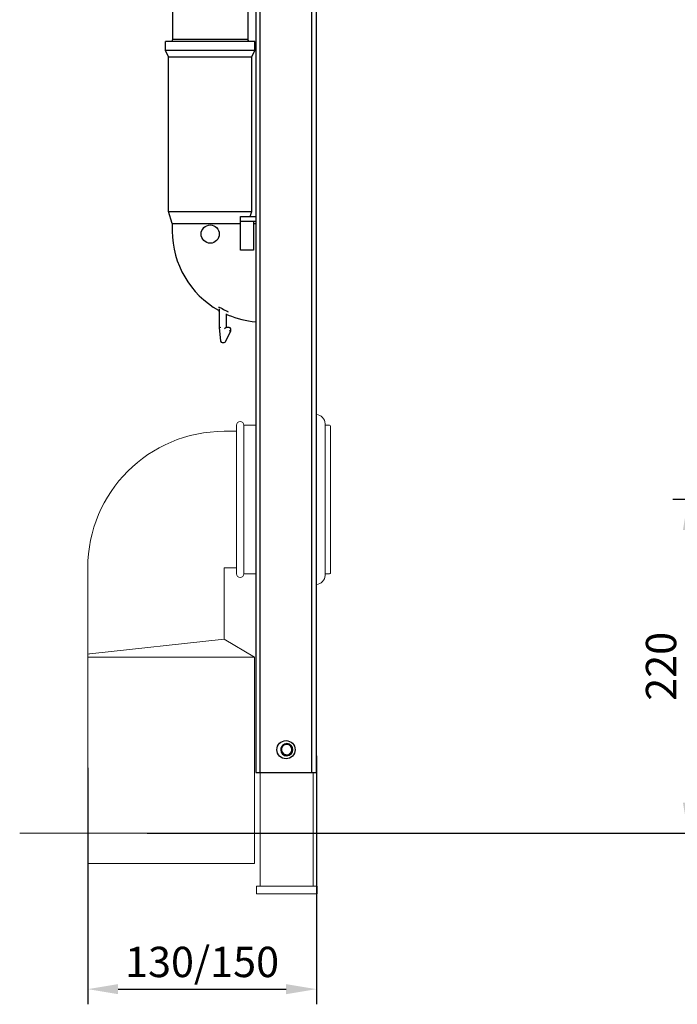
# Model space of a CAD drawing. Extents: x 48210 to 52938, y -18984 to -17709.
# Drawn here: x 48210 to 48644, y -18984 to -18335 of the extents above; entities that cross this region are included whole.
import ezdxf

# ---------------------------------------------------------------- set-up
doc = ezdxf.new("R2010")
doc.units = 0
doc.header["$LTSCALE"] = 30.734
doc.header["$MEASUREMENT"] = 0
doc.header["$PDMODE"] = 3
doc.header["$PDSIZE"] = 0.3125
doc.layers.get('0').update_dxf_attribs({"linetype": 'CONTINUOUS'})
doc.layers.get('Defpoints').update_dxf_attribs({"linetype": 'CONTINUOUS'})
for name, color, linetype in [('02___PRT_ALL_AXES', 7, 'CONTINUOUS'), ('1K1841-00-01DXF_CONTINUOUS_LINE', 7, 'CONTINUOUS'), ('1K720_DXF_CONTINUOUS_LINE', 7, 'CONTINUOUS'), ('211176_DXF_CONTINUOUS_LINE', 7, 'CONTINUOUS'), ('280716-1-X_DXF_CONTINUOUS_LINE', 7, 'CONTINUOUS'), ('280716-2_DXF_CONTINUOUS_LINE', 7, 'CONTINUOUS')]:
    doc.layers.add(name, color=color, linetype=linetype)
doc.layers.add('DIM', color=3, linetype='CONTINUOUS', lineweight=13)
doc.styles.add('AAAA', font='arial.ttf')
doc.dimstyles.new('K201', dxfattribs={"dimtxt": 20, "dimasz": 20, "dimexe": 10, "dimexo": 5, "dimgap": 5, "dimtad": 1, "dimdec": 0, "dimtxsty": 'AAAA', "dimcen": 25, "dimadec": 0, "dimazin": 0, "dimtfac": 1, "dimtdec": 0, "dimtmove": 0, "dimatfit": 3, "dimldrblk": 'DOTSMALL', "dimfxl": 0, "dimarcsym": 0})

# ---------------------------------------------------------------- blocks, each defined once
blk = doc.blocks.new('*D70')
at = {"layer": 'Defpoints', "color": 0, "lineweight": 9}
for p in [(49005.51, -18651.26), (48289.55, -18871.26), (48651.2, -18871.26)]:
    blk.add_point(p, dxfattribs=at)
at = {"layer": 'DIM', "color": 0, "lineweight": -2}
for p, q in [((49000.51, -18651.26), (48641.2, -18651.26)), ((48651.2, -18671.26), (48651.2, -18851.26)), ((48294.55, -18871.26), (48661.2, -18871.26))]:
    blk.add_line(p, q, dxfattribs=at)
at = {"layer": 'DIM', "color": 0, "lineweight": 9}
for points in [[(48647.87, -18671.26), (48654.53, -18671.26), (48651.2, -18651.26)], [(48647.87, -18851.26), (48654.53, -18851.26), (48651.2, -18871.26)]]:
    blk.add_solid(points, dxfattribs=at)
at = {"layer": 'DIM', "color": 0, "lineweight": 0, "insert": (48635.99, -18761.26), "char_height": 20, "attachment_point": 5, "rotation": 90, "style": 'AAAA'}
blk.add_mtext('220', dxfattribs=at)
blk = doc.blocks.new('_DotSmall')
at = {"color": 0, "linetype": 'ByBlock', "const_width": 0.5}
blk.add_lwpolyline([(-0.0625, 0, 1), (0.0625, 0, 1)], format="xyb", close=True, dxfattribs=at)
blk = doc.blocks.new('*D71')
at = {"layer": 'Defpoints', "color": 0, "lineweight": 9}
for p in [(48406.06, -18815.23), (48255.31, -18823.26), (48406.06, -18974.16)]:
    blk.add_point(p, dxfattribs=at)
at = {"layer": 'DIM', "color": 0, "lineweight": -2}
for p, q in [((48406.06, -18820.23), (48406.06, -18984.16)), ((48255.31, -18828.26), (48255.31, -18984.16)), ((48275.31, -18974.16), (48386.06, -18974.16))]:
    blk.add_line(p, q, dxfattribs=at)
at = {"layer": 'DIM', "color": 0, "lineweight": 9}
for points in [[(48275.31, -18970.83), (48275.31, -18977.5), (48255.31, -18974.16)], [(48386.06, -18970.83), (48386.06, -18977.5), (48406.06, -18974.16)]]:
    blk.add_solid(points, dxfattribs=at)
at = {"layer": 'DIM', "color": 0, "lineweight": 0, "insert": (48330.68, -18958.82), "char_height": 20, "attachment_point": 5, "style": 'AAAA'}
blk.add_mtext('130/150', dxfattribs=at)

msp = doc.modelspace()

# ---------------------------------------------------------------- linework, layer by layer
at = {"color": 0, "linetype": 'Continuous', "lineweight": 9}
for p, q in [((48366.06, -18671.26), (48366.06, -17891.26)), ((48406.06, -18671.26), (48406.06, -17891.26)), ((48366.06, -18831.26), (48366.06, -18051.26)), ((48406.06, -18831.26), (48406.06, -18051.26)), ((48353.31, -18602.26), (48353.31, -18700.26)), ((48358.31, -18602.26), (48358.31, -18700.26)), ((48415.31, -18699.76), (48415.31, -18602.76)), ((48353.31, -18606.26), (48345.31, -18606.26)), ((48255.31, -18696.26), (48255.31, -18891.26)), ((48353.31, -18696.26), (48345.31, -18696.26)), ((48345.31, -18696.26), (48345.31, -18743.26)), ((48345.31, -18743.26), (48256.74, -18753.1)), ((48345.31, -18743.26), (48365.31, -18755.26)), ((48256.49, -18753.12), (48255.31, -18753.26)), ((48256.74, -18753.1), (48256.49, -18753.12)), ((48255.31, -18755.26), (48365.31, -18755.26)), ((48365.31, -18755.26), (48365.31, -18891.26)), ((48366.06, -18831.26), (48406.06, -18831.26)), ((48366.06, -18831.26), (48406.06, -18831.26)), ((48369.06, -18906.26), (48369.06, -18831.26)), ((48369.06, -18906.26), (48369.06, -18831.26)), ((48404.06, -18906.26), (48404.06, -18831.26)), ((48404.06, -18906.26), (48404.06, -18831.26)), ((48366.56, -18906.26), (48406.56, -18906.26)), ((48366.56, -18906.26), (48366.56, -18911.26)), ((48366.56, -18906.26), (48406.56, -18906.26)), ((48366.56, -18906.26), (48366.56, -18911.26)), ((48406.56, -18906.26), (48406.56, -18911.26)), ((48406.56, -18906.26), (48406.56, -18911.26)), ((48366.56, -18911.26), (48406.56, -18911.26)), ((48366.56, -18911.26), (48406.56, -18911.26))]:
    msp.add_line(p, q, dxfattribs=at)
msp.add_circle((48386.06, -18816.26), 6, dxfattribs=at)
for centre, radius, start, end in [((48355.81, -18602.26), 2.5, 0, 180), ((48414.81, -18602.76), 0.5, 360, 90), ((48345.31, -18696.26), 90, 90, 180), ((48355.81, -18700.26), 2.5, 180, 0), ((48414.81, -18699.76), 0.5, 270, 0)]:
    msp.add_arc(centre, radius, start, end, dxfattribs=at)
at = {"layer": '02___PRT_ALL_AXES', "color": 0, "linetype": 'Continuous', "lineweight": 9}
for p, q in [((48358.31, -18602.26), (48366.06, -18602.26)), ((48411.81, -18701.26), (48411.81, -18601.26)), ((48414.81, -18602.26), (48411.81, -18602.26)), ((48353.31, -18606.26), (48345.31, -18606.26)), ((48353.31, -18696.26), (48345.31, -18696.26)), ((48358.31, -18700.26), (48366.06, -18700.26)), ((48414.81, -18700.26), (48411.81, -18700.26)), ((48255.31, -18755.26), (48255.31, -18891.26)), ((48365.31, -18755.26), (48365.31, -18891.26)), ((48365.31, -18891.26), (48255.31, -18891.26))]:
    msp.add_line(p, q, dxfattribs=at)
for centre, start, end in [((48405.81, -18601.26), 0, 87.60766), ((48405.81, -18701.26), 272.39234, 0)]:
    msp.add_arc(centre, 6, start, end, dxfattribs=at)
at = {"layer": '1K1841-00-01DXF_CONTINUOUS_LINE', "color": 0, "linetype": 'Continuous'}
for p, q in [((48311.16, -18327.23), (48311.16, -18347.87)), ((48360.96, -18327.23), (48360.96, -18347.87)), ((48360.96, -18347.87), (48311.16, -18347.87))]:
    msp.add_line(p, q, dxfattribs=at)
for centre, start, end in [((48312.86, -18348.93), 148.21167, 187.73655), ((48359.26, -18348.93), 352.26345, 31.78833)]:
    msp.add_arc(centre, 2, start, end, dxfattribs=at)
at = {"layer": '1K720_DXF_CONTINUOUS_LINE', "color": 0, "linetype": 'Continuous'}
for p, q in [((48306.56, -18355.19), (48306.56, -18349.19)), ((48365.56, -18349.19), (48306.56, -18349.19)), ((48365.56, -18355.19), (48365.56, -18349.19)), ((48308.56, -18359.19), (48306.56, -18355.19)), ((48365.56, -18355.19), (48306.56, -18355.19)), ((48363.56, -18359.19), (48365.56, -18355.19)), ((48308.56, -18461.19), (48308.56, -18359.19)), ((48308.56, -18359.19), (48363.56, -18359.19)), ((48363.56, -18461.19), (48363.56, -18359.19)), ((48308.56, -18461.19), (48363.56, -18461.19)), ((48311.06, -18469.19), (48308.56, -18461.19)), ((48362.46, -18464.69), (48363.56, -18461.19)), ((48311.06, -18469.19), (48356.06, -18469.19)), ((48311.06, -18469.19), (48311.06, -18474.19)), ((48364.56, -18469.19), (48366.06, -18469.19)), ((48342.06, -18525.45), (48342.06, -18537.69)), ((48346.56, -18528.74), (48346.56, -18537.69)), ((48342.06, -18537.69), (48343.06, -18537.65)), ((48342.06, -18537.69), (48342.85, -18546.78)), ((48346.56, -18537.69), (48345.56, -18538.69)), ((48348.56, -18537.69), (48346.56, -18537.69)), ((48349.56, -18540.19), (48349.56, -18538.69)), ((48346.21, -18547.13), (48349.56, -18540.19)), ((48349.56, -18540.19), (48348.56, -18539.96)), ((48343.85, -18547.69), (48345.31, -18547.69))]:
    msp.add_line(p, q, dxfattribs=at)
msp.add_circle((48336.06, -18476.19), 6, dxfattribs=at)
for centre, radius, start, end in [((48371.06, -18474.19), 60, 180, 240.54083), ((48341.06, -18527.31), 1, 359.99969, 60.54067), ((48371.06, -18474.19), 57.91, 240.99676, 245.17812), ((48347.56, -18530.48), 1, 67.3403, 180.00181), ((48371.06, -18474.19), 60, 247.34099, 265.21838), ((48348.56, -18538.69), 1, 0, 90), ((48343.85, -18546.69), 1, 185, 270), ((48345.31, -18546.69), 1, 270, 334.20327)]:
    msp.add_arc(centre, radius, start, end, dxfattribs=at)
for points, knots in [([(48341.53, -18524.32), (48341.64, -18524.34), (48342.14, -18524.45), (48342.63, -18524.65), (48342.98, -18524.84)], [0, 0, 0, 0, 0.22131, 1, 1, 1, 1]), ([(48346.75, -18526.76), (48346.87, -18526.81), (48347.29, -18527.03), (48347.68, -18527.33), (48347.93, -18527.57)], [0, 0, 0, 0, 0.276726, 1, 1, 1, 1])]:
    msp.add_open_spline(points, degree=3, knots=knots, dxfattribs=at)
at = {"layer": '211176_DXF_CONTINUOUS_LINE', "color": 0, "linetype": 'Continuous'}
for p, q in [((48389.62, -18817.56), (48389.62, -18817.55)), ((48388.34, -18819.06), (48388.35, -18819.06))]:
    msp.add_line(p, q, dxfattribs=at)
for centre, radius, start, end in [((48386.56, -18816.26), 4, 46.10976, 45.09683), ((48386.68, -18816.3), 3.95, 47.86637, 87.6049), ((48386.56, -18816.26), 3.5, 15.76473, 272.23527), ((48386.55, -18816.25), 3.33, 305.51955, 309.02254), ((48386.56, -18816.26), 3.32, 309.02323, 309.32417), ((48386.56, -18816.26), 3.32, 309.32464, 312.70888), ((48386.56, -18816.26), 3.32, 312.70916, 312.87645), ((48386.56, -18816.26), 3.32, 312.87701, 316.50611), ((48386.56, -18816.26), 3.32, 316.50609, 317.42269), ((48386.56, -18816.26), 3.32, 317.42258, 319.19479), ((48386.56, -18816.26), 3.32, 319.19503, 319.48509), ((48386.56, -18816.26), 3.33, 319.48657, 323.13688), ((48386.55, -18816.25), 3.33, 323.13634, 326.65869), ((48386.66, -18816.33), 3.98, 46.90304, 47.94386), ((48386.56, -18816.26), 3.32, 326.82154, 329.63278), ((48386.56, -18816.26), 3.32, 326.65934, 326.82175), ((48386.56, -18816.26), 3.32, 329.63318, 332.20679), ((48386.56, -18816.26), 3.32, 332.20671, 334.31162), ((48386.56, -18816.26), 3.32, 334.31168, 334.8071), ((48386.56, -18816.26), 3.32, 334.80693, 336.86611), ((48386.56, -18816.26), 3.32, 337.02323, 339.5481), ((48386.55, -18816.25), 3.33, 339.54749, 339.88839), ((48386.55, -18816.25), 3.33, 339.88876, 343.1508), ((48386.55, -18816.25), 3.33, 343.15106, 343.53614), ((48386.56, -18816.26), 3.32, 343.53508, 346.49844), ((48386.57, -18816.26), 3.31, 344.0279, 346.49859), ((48386.56, -18816.26), 3.32, 343.76239, 344.02901), ((48386.56, -18816.26), 3.32, 299.15941, 299.41116), ((48386.56, -18816.26), 3.31, 299.41032, 302.46575), ((48386.56, -18816.25), 3.33, 302.61289, 305.52018)]:
    msp.add_arc(centre, radius, start, end, dxfattribs=at)
for points, knots in [([(48386.69, -18819.75), (48386.2, -18819.79), (48385.17, -18819.65), (48383.87, -18818.82), (48383.02, -18817.54), (48382.75, -18816.02), (48383.1, -18814.53), (48384.01, -18813.29), (48385.33, -18812.49), (48386.34, -18812.34), (48386.84, -18812.36)], [0, 0, 0, 0, 0.124907, 0.249845, 0.37481, 0.499802, 0.624817, 0.749856, 0.874918, 1, 1, 1, 1]), ([(48389.93, -18815.3), (48390.06, -18815.61), (48390.24, -18816.26), (48390.22, -18817.28), (48389.94, -18818.25), (48389.59, -18818.83), (48389.38, -18819.09)], [0, 0, 0, 0, 0.249736, 0.499662, 0.749753, 1, 1, 1, 1]), ([(48389.79, -18817.03), (48389.89, -18816.76), (48390.01, -18816.18), (48389.98, -18815.59), (48389.93, -18815.3)], [0, 0, 0, 0, 0.500004, 1, 1, 1, 1]), ([(48386.69, -18819.75), (48386.98, -18819.71), (48387.55, -18819.56), (48388.06, -18819.27), (48388.3, -18819.09)], [0, 0, 0, 0, 0.500018, 1, 1, 1, 1])]:
    msp.add_open_spline(points, degree=3, knots=knots, dxfattribs=at)
at = {"layer": '280716-1-X_DXF_CONTINUOUS_LINE', "color": 0, "linetype": 'Continuous'}
for p, q in [((48366.06, -17891.26), (48366.06, -18831.26)), ((48369.06, -18831.26), (48369.06, -17891.26)), ((48403.06, -18831.26), (48403.06, -17891.26)), ((48406.06, -18831.26), (48406.06, -17891.26)), ((48366.06, -18831.26), (48406.06, -18831.26))]:
    msp.add_line(p, q, dxfattribs=at)
msp.add_circle((48386.06, -18816.26), 6, dxfattribs=at)
at = {"layer": '280716-2_DXF_CONTINUOUS_LINE', "color": 0, "linetype": 'Continuous'}
for p, q in [((48356.06, -18464.69), (48366.06, -18464.69)), ((48356.06, -18486.69), (48356.06, -18464.69)), ((48356.06, -18467.69), (48366.06, -18467.69)), ((48364.56, -18467.69), (48364.56, -18486.69)), ((48364.56, -18486.69), (48356.06, -18486.69))]:
    msp.add_line(p, q, dxfattribs=at)
at = {"layer": 'DIM', "color": 0, "lineweight": 9}
msp.add_line((48210.4, -18871.26), (49430, -18871.26), dxfattribs=at)

# ---------------------------------------------------------------- dimensions: what is measured, and where the dimension line sits
at = {"layer": 'DIM', "color": 0, "lineweight": 0}
dim = msp.add_linear_dim(base=(48651.2, -18871.26), p1=(49005.51, -18651.26), p2=(48289.55, -18871.26), angle=90, dimstyle='K201', dxfattribs=at)
dim.commit()
dim.dimension.update_dxf_attribs({"geometry": '*D70', "text_midpoint": (48651.2, -18761.26), "dimtype": 160})
dim = msp.add_linear_dim(base=(48406.06, -18974.16), p1=(48255.31, -18823.26), p2=(48406.06, -18815.23), text='130/150', dimstyle='K201', dxfattribs=at)
dim.commit()
dim.dimension.update_dxf_attribs({"geometry": '*D71', "text_midpoint": (48330.68, -18958.82)})

doc.saveas('drawing.dxf')
